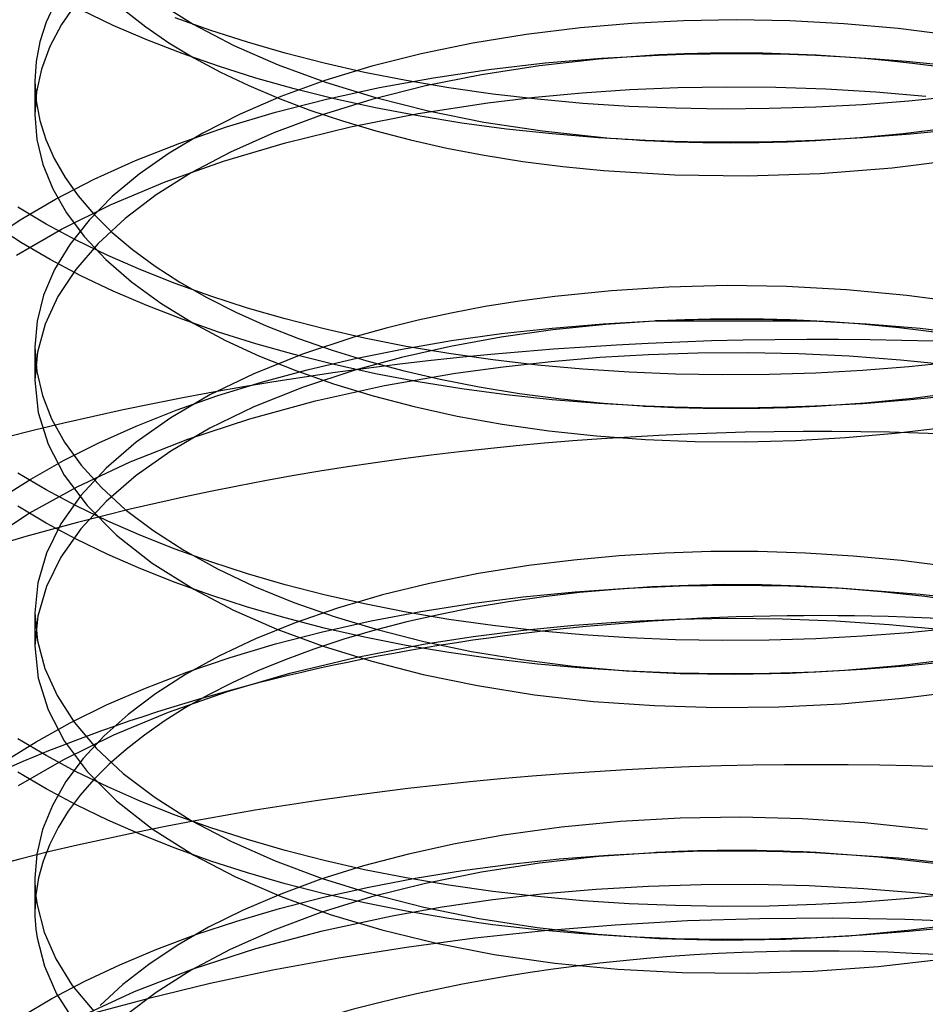
# Model space of a CAD drawing. Units: millimetres. Extents: x -31.8 to 31.8, y -37.5 to 42.2.
# Drawn here: x -3.2 to 0.4, y 26.9 to 30.9 of the extents above; entities that cross this region are included whole.
import ezdxf

# ---------------------------------------------------------------- set-up
doc = ezdxf.new("R2010")
doc.units = ezdxf.units.MM
doc.layers.add('MAIN-1', color=7, linetype='Continuous')
doc.layers.add('MAIN-2', color=7, linetype='Continuous')

msp = doc.modelspace()

# ---------------------------------------------------------------- linework, layer by layer
at = {"layer": 'MAIN-1'}
for p, q in [((-2.869, 30.885), (-3.0005, 30.9476)), ((-2.7314, 30.8259), (-2.869, 30.885)), ((-2.4715, 30.8643), (-2.6165, 30.9162)), ((-2.3221, 30.8162), (-2.4715, 30.8643)), ((-2.5882, 30.7703), (-2.7314, 30.8259)), ((-2.1688, 30.7718), (-2.3221, 30.8162)), ((-2.4402, 30.7185), (-2.5882, 30.7703)), ((-2.0099, 30.7308), (-2.1688, 30.7718)), ((-2.5409, 30.7532), (-2.4322, 30.695)), ((-1.8453, 30.6935), (-2.0099, 30.7308)), ((-2.2879, 30.6705), (-2.4402, 30.7185)), ((-2.4322, 30.695), (-2.3167, 30.64)), ((-1.6755, 30.6599), (-1.8453, 30.6935)), ((-2.3167, 30.64), (-2.1949, 30.5883)), ((-2.1312, 30.6263), (-2.2879, 30.6705)), ((-1.501, 30.6304), (-1.6755, 30.6599)), ((-1.9686, 30.5856), (-2.1312, 30.6263)), ((-1.3223, 30.605), (-1.501, 30.6304)), ((-1.1401, 30.5839), (-1.3223, 30.605)), ((-2.1949, 30.5883), (-2.0675, 30.5402)), ((-1.8002, 30.5488), (-1.9686, 30.5856)), ((-0.9548, 30.5673), (-1.1401, 30.5839)), ((-0.7671, 30.5551), (-0.9548, 30.5673)), ((0.1841, 30.5619), (-0.0056, 30.5516)), ((0.3724, 30.5765), (0.1841, 30.5619)), ((0.5585, 30.5953), (0.3724, 30.5765)), ((-2.0675, 30.5402), (-1.9352, 30.4958)), ((-1.6267, 30.5159), (-1.8002, 30.5488)), ((-0.5777, 30.5474), (-0.7671, 30.5551)), ((-0.3872, 30.5443), (-0.5777, 30.5474)), ((-0.1963, 30.5457), (-0.3872, 30.5443)), ((-0.0056, 30.5516), (-0.1963, 30.5457)), ((-1.9352, 30.4958), (-1.7986, 30.4552)), ((-1.4485, 30.4871), (-1.6267, 30.5159)), ((-1.2661, 30.4627), (-1.4485, 30.4871)), ((-1.7986, 30.4552), (-1.6572, 30.4183)), ((-1.0802, 30.4427), (-1.2661, 30.4627)), ((-0.8914, 30.4273), (-1.0802, 30.4427)), ((0.3796, 30.4418), (0.1854, 30.4266)), ((0.5716, 30.4614), (0.3796, 30.4418)), ((-1.6572, 30.4183), (-1.5099, 30.3851)), ((-0.7004, 30.4165), (-0.8914, 30.4273)), ((-0.7056, 30.4168), (-0.7066, 30.4168)), ((-0.7066, 30.4168), (-0.7064, 30.4168)), ((-0.7064, 30.4168), (-0.7051, 30.4168)), ((-0.7036, 30.4167), (-0.7056, 30.4168)), ((-0.7051, 30.4168), (-0.7027, 30.4166)), ((-0.7004, 30.4165), (-0.7036, 30.4167)), ((-0.7027, 30.4166), (-0.6993, 30.4165)), ((-0.5859, 30.4123), (-0.7004, 30.4165)), ((-0.6993, 30.4165), (-0.6947, 30.4162)), ((-0.6947, 30.4162), (-0.581, 30.411)), ((-0.4711, 30.4098), (-0.5859, 30.4123)), ((-0.581, 30.411), (-0.4666, 30.4079)), ((-0.3559, 30.4089), (-0.4711, 30.4098)), ((-0.4666, 30.4079), (-0.3517, 30.4069)), ((-0.2407, 30.4096), (-0.3559, 30.4089)), ((-0.3517, 30.4069), (-0.2365, 30.408)), ((-0.1255, 30.412), (-0.2407, 30.4096)), ((-0.2365, 30.408), (-0.1213, 30.411)), ((-0.0105, 30.4161), (-0.1255, 30.412)), ((-0.1213, 30.411), (-0.0063, 30.4162)), ((0.1854, 30.4266), (-0.0105, 30.4161)), ((-1.5099, 30.3851), (-1.3572, 30.3557)), ((-1.3572, 30.3557), (-1.1994, 30.3305)), ((-1.1994, 30.3305), (-1.0374, 30.3096)), ((0.305, 30.3049), (0.5922, 30.3405)), ((-1.0374, 30.3096), (-0.8717, 30.2932)), ((-0.8717, 30.2932), (-0.5809, 30.2757)), ((-0.2853, 30.2719), (0.0113, 30.2818)), ((0.0113, 30.2818), (0.305, 30.3049)), ((-0.5809, 30.2757), (-0.2853, 30.2719)), ((-3.1422, 30.0757), (-3.2574, 30.1441)), ((-3.2432, 29.9999), (-3.3534, 30.0717)), ((-3.0201, 30.0103), (-3.1422, 30.0757)), ((-3.1254, 29.931), (-3.2432, 29.9999)), ((-2.8914, 29.948), (-3.0201, 30.0103)), ((-3.0005, 29.8651), (-3.1254, 29.931)), ((-2.7567, 29.8891), (-2.8914, 29.948)), ((-2.6165, 29.8336), (-2.7567, 29.8891)), ((-2.869, 29.8025), (-3.0005, 29.8651)), ((-2.7314, 29.7434), (-2.869, 29.8025)), ((-2.4715, 29.7818), (-2.6165, 29.8336)), ((-2.3221, 29.7336), (-2.4715, 29.7818)), ((-2.5882, 29.6878), (-2.7314, 29.7434)), ((-2.1688, 29.6892), (-2.3221, 29.7336)), ((-2.4402, 29.636), (-2.5882, 29.6878)), ((-2.0099, 29.6483), (-2.1688, 29.6892)), ((-2.5409, 29.6706), (-2.4115, 29.6021)), ((-1.8453, 29.6109), (-2.0099, 29.6483)), ((-2.2879, 29.588), (-2.4402, 29.636)), ((-2.4115, 29.6021), (-2.2727, 29.5381)), ((-1.6755, 29.5774), (-1.8453, 29.6109)), ((-2.1312, 29.5438), (-2.2879, 29.588)), ((-1.501, 29.5479), (-1.6755, 29.5774)), ((-2.2727, 29.5381), (-2.1254, 29.4788)), ((-1.9686, 29.5031), (-2.1312, 29.5438)), ((-1.3223, 29.5225), (-1.501, 29.5479)), ((-1.1401, 29.5014), (-1.3223, 29.5225)), ((-2.1254, 29.4788), (-1.9708, 29.4247)), ((-1.8002, 29.4662), (-1.9686, 29.5031)), ((-0.9548, 29.4847), (-1.1401, 29.5014)), ((-0.7671, 29.4725), (-0.9548, 29.4847)), ((0.1841, 29.4794), (-0.0056, 29.469)), ((0.3724, 29.4939), (0.1841, 29.4794)), ((0.5585, 29.5127), (0.3724, 29.4939)), ((-1.6267, 29.4333), (-1.8002, 29.4662)), ((-0.5777, 29.4649), (-0.7671, 29.4725)), ((-0.3872, 29.4617), (-0.5777, 29.4649)), ((-0.1963, 29.4632), (-0.3872, 29.4617)), ((-0.0056, 29.469), (-0.1963, 29.4632)), ((-1.9708, 29.4247), (-1.8099, 29.3759)), ((-1.4485, 29.4046), (-1.6267, 29.4333)), ((-1.2661, 29.3802), (-1.4485, 29.4046)), ((-1.8099, 29.3759), (-1.6426, 29.3322)), ((-1.0802, 29.3602), (-1.2661, 29.3802)), ((-0.8914, 29.3448), (-1.0802, 29.3602)), ((0.3796, 29.3593), (0.1854, 29.3441)), ((0.5716, 29.3789), (0.3796, 29.3593)), ((-1.6426, 29.3322), (-1.467, 29.2938)), ((-0.7004, 29.334), (-0.8914, 29.3448)), ((-0.7056, 29.3342), (-0.7065, 29.3343)), ((-0.7065, 29.3343), (-0.7063, 29.3343)), ((-0.7063, 29.3343), (-0.705, 29.3342)), ((-0.7035, 29.3341), (-0.7056, 29.3342)), ((-0.705, 29.3342), (-0.7026, 29.3341)), ((-0.7004, 29.334), (-0.7035, 29.3341)), ((-0.7026, 29.3341), (-0.6991, 29.3339)), ((-0.5859, 29.3298), (-0.7004, 29.334)), ((-0.6991, 29.3339), (-0.6945, 29.3337)), ((-0.6945, 29.3337), (-0.5803, 29.3285)), ((-0.4711, 29.3272), (-0.5859, 29.3298)), ((-0.5803, 29.3285), (-0.4653, 29.3254)), ((-0.3559, 29.3264), (-0.4711, 29.3272)), ((-0.4653, 29.3254), (-0.3498, 29.3244)), ((-0.2407, 29.3271), (-0.3559, 29.3264)), ((-0.3498, 29.3244), (-0.2341, 29.3255)), ((-0.1255, 29.3295), (-0.2407, 29.3271)), ((-0.2341, 29.3255), (-0.1183, 29.3286)), ((-0.0105, 29.3335), (-0.1255, 29.3295)), ((-0.1183, 29.3286), (-0.0027, 29.3338)), ((0.1854, 29.3441), (-0.0105, 29.3335)), ((-1.467, 29.2938), (-1.2838, 29.2609)), ((-1.2838, 29.2609), (-1.0942, 29.2339)), ((0.3173, 29.2236), (0.516, 29.2473)), ((-1.0942, 29.2339), (-0.8992, 29.2131)), ((-0.8992, 29.2131), (-0.6998, 29.1986)), ((-0.6998, 29.1986), (-0.4974, 29.1907)), ((-0.0885, 29.1945), (0.1154, 29.206)), ((0.1154, 29.206), (0.3173, 29.2236)), ((-0.4974, 29.1907), (-0.2932, 29.1893)), ((-0.2932, 29.1893), (-0.0885, 29.1945)), ((-3.1422, 28.9932), (-3.2574, 29.0615)), ((-3.0201, 28.9278), (-3.1422, 28.9932)), ((-3.1422, 28.8579), (-3.2574, 28.9262)), ((-2.8914, 28.8655), (-3.0201, 28.9278)), ((-3.0201, 28.7925), (-3.1422, 28.8579)), ((-2.7567, 28.8066), (-2.8914, 28.8655)), ((-2.6165, 28.7511), (-2.7567, 28.8066)), ((-2.8914, 28.7302), (-3.0201, 28.7925)), ((-2.7567, 28.6713), (-2.8914, 28.7302)), ((-2.4715, 28.6993), (-2.6165, 28.7511)), ((-2.3221, 28.6511), (-2.4715, 28.6993)), ((-2.6165, 28.6158), (-2.7567, 28.6713)), ((-2.1688, 28.6067), (-2.3221, 28.6511)), ((-2.4715, 28.564), (-2.6165, 28.6158)), ((-2.0099, 28.5657), (-2.1688, 28.6067)), ((-2.5409, 28.5881), (-2.3787, 28.5036)), ((-2.3222, 28.5158), (-2.4715, 28.564)), ((-1.8453, 28.5284), (-2.0099, 28.5657)), ((-2.1688, 28.4714), (-2.3222, 28.5158)), ((-1.6755, 28.4949), (-1.8453, 28.5284)), ((-2.3787, 28.5036), (-2.2023, 28.4262)), ((-1.501, 28.4653), (-1.6755, 28.4949)), ((-2.0099, 28.4304), (-2.1688, 28.4714)), ((-1.3223, 28.44), (-1.501, 28.4653)), ((-1.1401, 28.4189), (-1.3223, 28.44)), ((-2.2023, 28.4262), (-2.0137, 28.3564)), ((-1.8453, 28.3931), (-2.0099, 28.4304)), ((-0.9548, 28.4022), (-1.1401, 28.4189)), ((-0.7671, 28.39), (-0.9548, 28.4022)), ((0.1841, 28.3968), (-0.0056, 28.3865)), ((0.3724, 28.4114), (0.1841, 28.3968)), ((0.5585, 28.4302), (0.3724, 28.4114)), ((-2.0137, 28.3564), (-1.815, 28.2947)), ((-1.6755, 28.3595), (-1.8453, 28.3931)), ((-1.501, 28.33), (-1.6755, 28.3595)), ((-0.5777, 28.3823), (-0.7671, 28.39)), ((-0.3872, 28.3792), (-0.5777, 28.3823)), ((-0.1963, 28.3806), (-0.3872, 28.3792)), ((-0.0056, 28.3865), (-0.1963, 28.3806)), ((-1.3224, 28.3046), (-1.501, 28.33)), ((-1.815, 28.2947), (-1.6061, 28.2411)), ((-1.1401, 28.2836), (-1.3224, 28.3046)), ((-0.9548, 28.2669), (-1.1401, 28.2836)), ((0.3723, 28.2761), (0.1841, 28.2615)), ((0.5584, 28.2949), (0.3723, 28.2761)), ((-1.6061, 28.2411), (-1.3847, 28.1956)), ((-0.7671, 28.2547), (-0.9548, 28.2669)), ((-0.5777, 28.247), (-0.7671, 28.2547)), ((-0.3872, 28.2439), (-0.5777, 28.247)), ((-0.1963, 28.2453), (-0.3872, 28.2439)), ((-0.0057, 28.2512), (-0.1963, 28.2453)), ((0.1841, 28.2615), (-0.0057, 28.2512)), ((-1.3847, 28.1956), (-1.1525, 28.1589)), ((-1.1525, 28.1589), (-0.9113, 28.1316)), ((0.3474, 28.1443), (0.5929, 28.1755)), ((-0.9113, 28.1316), (-0.6634, 28.1142)), ((-0.6634, 28.1142), (-0.4111, 28.1068)), ((-0.157, 28.1095), (0.0967, 28.1221)), ((0.0967, 28.1221), (0.3474, 28.1443)), ((-0.4111, 28.1068), (-0.157, 28.1095)), ((-3.1422, 27.9107), (-3.2574, 27.979)), ((-3.0201, 27.8452), (-3.1422, 27.9107)), ((-3.1422, 27.7753), (-3.2574, 27.8437)), ((-2.8914, 27.783), (-3.0201, 27.8452)), ((-3.0201, 27.7099), (-3.1422, 27.7753)), ((-2.7567, 27.724), (-2.8914, 27.783)), ((-2.6165, 27.6686), (-2.7567, 27.724)), ((-2.8914, 27.6477), (-3.0201, 27.7099)), ((-2.7567, 27.5887), (-2.8914, 27.6477)), ((-2.4715, 27.6167), (-2.6165, 27.6686)), ((-2.3221, 27.5686), (-2.4715, 27.6167)), ((-2.6165, 27.5333), (-2.7567, 27.5887)), ((-2.1688, 27.5242), (-2.3221, 27.5686)), ((-2.4715, 27.4814), (-2.6165, 27.5333)), ((-2.0099, 27.4832), (-2.1688, 27.5242)), ((-2.5409, 27.5056), (-2.3702, 27.417)), ((-2.3222, 27.4333), (-2.4715, 27.4814)), ((-1.8453, 27.4459), (-2.0099, 27.4832)), ((-2.1688, 27.3889), (-2.3222, 27.4333)), ((-1.6755, 27.4123), (-1.8453, 27.4459)), ((-2.3702, 27.417), (-2.1839, 27.3363)), ((-1.501, 27.3828), (-1.6755, 27.4123)), ((-2.0099, 27.3479), (-2.1688, 27.3889)), ((-1.3223, 27.3574), (-1.501, 27.3828)), ((-1.1401, 27.3363), (-1.3223, 27.3574)), ((-2.1839, 27.3363), (-1.9844, 27.2641)), ((-1.8453, 27.3106), (-2.0099, 27.3479)), ((-1.6755, 27.277), (-1.8453, 27.3106)), ((-0.9548, 27.3197), (-1.1401, 27.3363)), ((-0.7671, 27.3075), (-0.9548, 27.3197)), ((0.1841, 27.3143), (-0.0056, 27.304)), ((0.3724, 27.3289), (0.1841, 27.3143)), ((0.5585, 27.3477), (0.3724, 27.3289)), ((-1.501, 27.2475), (-1.6755, 27.277)), ((-0.5777, 27.2998), (-0.7671, 27.3075)), ((-0.3872, 27.2967), (-0.5777, 27.2998)), ((-0.1963, 27.2981), (-0.3872, 27.2967)), ((-0.0056, 27.304), (-0.1963, 27.2981)), ((-1.9844, 27.2641), (-1.7742, 27.2009)), ((-1.3224, 27.2221), (-1.501, 27.2475)), ((-1.7742, 27.2009), (-1.5519, 27.1464)), ((-1.1401, 27.201), (-1.3224, 27.2221)), ((-0.9548, 27.1844), (-1.1401, 27.201)), ((0.3723, 27.1936), (0.1841, 27.179)), ((0.5584, 27.2123), (0.3723, 27.1936)), ((-0.7671, 27.1722), (-0.9548, 27.1844)), ((-0.5777, 27.1645), (-0.7671, 27.1722)), ((-0.3872, 27.1614), (-0.5777, 27.1645)), ((-0.1963, 27.1628), (-0.3872, 27.1614)), ((-0.0057, 27.1687), (-0.1963, 27.1628)), ((0.1841, 27.179), (-0.0057, 27.1687)), ((-1.5519, 27.1464), (-1.3161, 27.1011)), ((-1.3161, 27.1011), (-1.0689, 27.0657)), ((0.2476, 27.0518), (0.5077, 27.0811)), ((-1.0689, 27.0657), (-0.8128, 27.0409)), ((-0.8128, 27.0409), (-0.5503, 27.0271)), ((-0.2841, 27.0244), (-0.0173, 27.0327)), ((-0.0173, 27.0327), (0.2476, 27.0518)), ((-0.5503, 27.0271), (-0.2841, 27.0244))]:
    msp.add_line(p, q, dxfattribs=at)
at = {"layer": 'MAIN-2'}
for p, q in [((-3.106, 30.9769), (-3.1419, 30.8978)), ((-3.0185, 30.9774), (-3.0792, 30.889)), ((-2.6924, 30.9829), (-2.5433, 30.8899)), ((-2.8218, 30.9451), (-2.7364, 30.8786)), ((-3.1419, 30.8978), (-3.1676, 30.818)), ((-3.0792, 30.889), (-3.1268, 30.7987)), ((-2.5433, 30.8899), (-2.3776, 30.8035)), ((-0.7553, 30.8931), (-0.9646, 30.8752)), ((-0.5447, 30.9039), (-0.7553, 30.8931)), ((-0.3303, 30.9075), (-0.5447, 30.9039)), ((-0.1122, 30.9034), (-0.3303, 30.9075)), ((0.1083, 30.8915), (-0.1122, 30.9034)), ((0.3295, 30.8716), (0.1083, 30.8915)), ((-2.7364, 30.8786), (-2.6426, 30.8145)), ((-1.1865, 30.8481), (-1.4036, 30.8128)), ((-0.9646, 30.8752), (-1.1865, 30.8481)), ((0.5499, 30.844), (0.3295, 30.8716)), ((-3.1676, 30.818), (-3.183, 30.7377)), ((-2.6426, 30.8145), (-2.5409, 30.7532)), ((-2.3776, 30.8035), (-2.1971, 30.7245)), ((-1.4036, 30.8128), (-1.6139, 30.7695)), ((-3.1268, 30.7987), (-3.1609, 30.707)), ((-1.6139, 30.7695), (-1.8155, 30.7184)), ((-0.6456, 30.7643), (-0.8899, 30.7471)), ((-0.879, 30.7513), (-0.6473, 30.7642)), ((-0.6542, 30.7639), (-0.6549, 30.7639)), ((-0.6549, 30.7639), (-0.6546, 30.7639)), ((-0.6546, 30.7639), (-0.6532, 30.7639)), ((-0.6524, 30.764), (-0.6542, 30.7639)), ((-0.6532, 30.7639), (-0.6508, 30.764)), ((-0.6495, 30.7641), (-0.6524, 30.764)), ((-0.6508, 30.764), (-0.6473, 30.7642)), ((-0.6456, 30.7643), (-0.6495, 30.7641)), ((-0.6473, 30.7642), (-0.5425, 30.7677)), ((-0.5412, 30.7687), (-0.6456, 30.7643)), ((-0.5425, 30.7677), (-0.4368, 30.7697)), ((-0.4356, 30.7714), (-0.5412, 30.7687)), ((-0.4368, 30.7697), (-0.3304, 30.7703)), ((-0.3289, 30.7721), (-0.4356, 30.7714)), ((-0.3304, 30.7703), (-0.2233, 30.7695)), ((-0.2213, 30.7711), (-0.3289, 30.7721)), ((-0.2233, 30.7695), (-0.1157, 30.7671)), ((-0.1129, 30.7681), (-0.2213, 30.7711)), ((-0.1157, 30.7671), (-0.0077, 30.7633)), ((-0.004, 30.7632), (-0.1129, 30.7681)), ((-0.0077, 30.7633), (0.1155, 30.7571)), ((-0.0072, 30.7633), (-0.0077, 30.7633)), ((-0.0067, 30.7633), (-0.0072, 30.7633)), ((-0.0062, 30.7633), (-0.0067, 30.7633)), ((-0.0057, 30.7632), (-0.0062, 30.7633)), ((-0.0052, 30.7632), (-0.0057, 30.7632)), ((-0.0048, 30.7632), (-0.0052, 30.7632)), ((-0.0044, 30.7632), (-0.0048, 30.7632)), ((-0.004, 30.7632), (-0.0044, 30.7632)), ((0.0938, 30.7572), (-0.004, 30.7632)), ((-3.183, 30.7377), (-3.1881, 30.6574)), ((-2.1971, 30.7245), (-2.0038, 30.6535)), ((-1.1315, 30.7204), (-1.3679, 30.684)), ((-1.338, 30.7052), (-1.1094, 30.7317)), ((-0.8899, 30.7471), (-1.1315, 30.7204)), ((-1.1094, 30.7317), (-0.879, 30.7513)), ((0.1918, 30.7496), (0.0938, 30.7572)), ((0.1155, 30.7571), (0.2389, 30.749)), ((0.2899, 30.7405), (0.1918, 30.7496)), ((0.2389, 30.749), (0.3623, 30.7389)), ((0.3878, 30.7298), (0.2899, 30.7405)), ((0.3623, 30.7389), (0.4856, 30.7269)), ((0.4854, 30.7176), (0.3878, 30.7298)), ((-3.1609, 30.707), (-3.1813, 30.6146)), ((-1.8155, 30.7184), (-2.0068, 30.6599)), ((-1.3679, 30.684), (-1.5967, 30.6381)), ((-1.5634, 30.6717), (-1.338, 30.7052)), ((-3.1881, 30.6574), (-3.183, 30.5773)), ((-3.1881, 30.6574), (-3.1881, 30.5221)), ((-2.0068, 30.6599), (-2.1861, 30.5946)), ((-2.0038, 30.6535), (-1.8002, 30.591)), ((-1.7843, 30.6315), (-1.5634, 30.6717)), ((-3.1813, 30.6146), (-3.1881, 30.5221)), ((-1.9993, 30.5844), (-1.7843, 30.6315)), ((-1.5967, 30.6381), (-1.8155, 30.5831)), ((-1.151, 30.5921), (-0.9579, 30.6101)), ((-0.9579, 30.6101), (-0.7641, 30.6233)), ((-0.7641, 30.6233), (-0.5684, 30.6316)), ((-0.5684, 30.6316), (-0.3696, 30.6349)), ((-0.3696, 30.6349), (-0.1684, 30.6331)), ((-0.1684, 30.6331), (0.0345, 30.6261)), ((0.0345, 30.6261), (0.2383, 30.6137)), ((0.2383, 30.6137), (0.4422, 30.596)), ((-3.183, 30.5773), (-3.168, 30.4979)), ((-2.1861, 30.5946), (-2.3522, 30.5232)), ((-2.2074, 30.5309), (-1.9993, 30.5844)), ((-1.8155, 30.5831), (-2.0222, 30.5194)), ((-1.8002, 30.591), (-1.5856, 30.5368)), ((-1.626, 30.5258), (-1.3427, 30.5692)), ((-1.3427, 30.5692), (-1.151, 30.5921)), ((-3.1881, 30.5221), (-3.1798, 30.4196)), ((-2.3522, 30.5232), (-2.504, 30.4463)), ((-2.4071, 30.4711), (-2.2074, 30.5309)), ((-2.0222, 30.5194), (-2.2147, 30.4478)), ((-1.9015, 30.4715), (-1.626, 30.5258)), ((-1.5856, 30.5368), (-1.3581, 30.4912)), ((-3.168, 30.4979), (-3.1433, 30.4196)), ((-1.3581, 30.4912), (-1.1194, 30.4549)), ((-2.504, 30.4463), (-2.6408, 30.3648)), ((-2.5975, 30.4055), (-2.4071, 30.4711)), ((-2.2147, 30.4478), (-2.3916, 30.3691)), ((-2.1667, 30.4067), (-1.9015, 30.4715)), ((-1.1194, 30.4549), (-0.8717, 30.4285)), ((0.1727, 30.4282), (0.3499, 30.4449)), ((0.3499, 30.4449), (0.5244, 30.4662)), ((-3.1798, 30.4196), (-3.1553, 30.3186)), ((-3.1433, 30.4196), (-3.1092, 30.3425)), ((-2.7776, 30.3344), (-2.5975, 30.4055)), ((-2.4192, 30.3319), (-2.1667, 30.4067)), ((-0.8717, 30.4285), (-0.8424, 30.4261)), ((-0.8424, 30.4261), (-0.813, 30.4239)), ((-0.813, 30.4239), (-0.7835, 30.4217)), ((-0.7835, 30.4217), (-0.754, 30.4198)), ((-0.754, 30.4198), (-0.7244, 30.4179)), ((-0.7244, 30.4179), (-0.6947, 30.4162)), ((-0.0105, 30.4161), (-0.0099, 30.4161)), ((-0.0099, 30.4161), (-0.0093, 30.4161)), ((-0.0093, 30.4161), (-0.0088, 30.4161)), ((-0.0088, 30.4161), (-0.0082, 30.4161)), ((-0.0082, 30.4161), (-0.0077, 30.4161)), ((-0.0077, 30.4161), (-0.0072, 30.4161)), ((-0.0072, 30.4161), (-0.0068, 30.4162)), ((-0.0068, 30.4162), (-0.0063, 30.4162)), ((-0.0063, 30.4162), (0.1727, 30.4282)), ((-2.6408, 30.3648), (-2.7635, 30.2786)), ((-2.3916, 30.3691), (-2.5513, 30.2843)), ((-3.1553, 30.3186), (-3.1153, 30.2195)), ((-3.1092, 30.3425), (-3.0653, 30.266)), ((-2.9465, 30.2582), (-2.7776, 30.3344)), ((-2.6567, 30.2478), (-2.4192, 30.3319)), ((-2.7635, 30.2786), (-2.8729, 30.1874)), ((-2.5513, 30.2843), (-2.6935, 30.1942)), ((-3.1035, 30.1776), (-2.9465, 30.2582)), ((-3.0653, 30.266), (-3.0114, 30.1904)), ((-2.8774, 30.1553), (-2.6567, 30.2478)), ((-3.1153, 30.2195), (-3.0593, 30.1215)), ((-3.248, 30.0931), (-3.1035, 30.1776)), ((-3.0114, 30.1904), (-2.9476, 30.116)), ((-2.8729, 30.1874), (-2.9675, 30.0918)), ((-2.6935, 30.1942), (-2.82, 30.0983)), ((-3.0797, 30.0552), (-2.8774, 30.1553)), ((-3.0593, 30.1215), (-2.9871, 30.0251)), ((-3.3801, 30.005), (-3.248, 30.0931)), ((-2.9675, 30.0918), (-3.0462, 29.9925)), ((-2.9476, 30.116), (-2.874, 30.0433)), ((-2.82, 30.0983), (-2.9299, 29.9968)), ((-3.2623, 29.9488), (-3.0797, 30.0552)), ((-2.874, 30.0433), (-2.7908, 29.9727)), ((-2.9871, 30.0251), (-2.8986, 29.9311)), ((-3.0462, 29.9925), (-3.1081, 29.8903)), ((-2.9299, 29.9968), (-3.0218, 29.8906)), ((-2.7908, 29.9727), (-2.6983, 29.9044)), ((-2.8986, 29.9311), (-2.7943, 29.8401)), ((-3.1081, 29.8903), (-3.1526, 29.786)), ((-3.0218, 29.8906), (-3.0942, 29.7808)), ((-2.6983, 29.9044), (-2.5969, 29.8388)), ((-2.7943, 29.8401), (-2.6747, 29.7531)), ((-2.5969, 29.8388), (-2.4872, 29.7764)), ((-0.8386, 29.8043), (-1.0701, 29.7809)), ((-0.605, 29.819), (-0.8386, 29.8043)), ((-0.3679, 29.8249), (-0.605, 29.819)), ((-0.1258, 29.8213), (-0.3679, 29.8249)), ((0.1192, 29.8081), (-0.1258, 29.8213)), ((0.3651, 29.7852), (0.1192, 29.8081)), ((-3.1526, 29.786), (-3.1792, 29.6806)), ((-3.0942, 29.7808), (-3.1464, 29.6682)), ((-2.4872, 29.7764), (-2.3697, 29.7172)), ((-1.2128, 29.7618), (-1.3534, 29.7393)), ((-1.0701, 29.7809), (-1.2128, 29.7618)), ((0.6096, 29.7526), (0.3651, 29.7852)), ((-2.6747, 29.7531), (-2.5409, 29.6706)), ((-2.3697, 29.7172), (-2.2451, 29.6617)), ((-1.3534, 29.7393), (-1.4913, 29.7134)), ((-3.1792, 29.6806), (-3.1881, 29.5749)), ((-1.626, 29.6842), (-1.7571, 29.6517)), ((-1.4913, 29.7134), (-1.626, 29.6842)), ((-0.8722, 29.6693), (-0.6634, 29.681)), ((-0.6451, 29.6818), (-0.8621, 29.667)), ((-0.6634, 29.681), (-0.4513, 29.687)), ((-0.6594, 29.6811), (-0.6554, 29.6813)), ((-0.6588, 29.6811), (-0.6594, 29.6811)), ((-0.6594, 29.6811), (-0.6594, 29.6811)), ((-0.6577, 29.6812), (-0.6588, 29.6811)), ((-0.6562, 29.6813), (-0.6577, 29.6812)), ((-0.6542, 29.6813), (-0.6562, 29.6813)), ((-0.6554, 29.6813), (-0.651, 29.6815)), ((-0.6516, 29.6815), (-0.6542, 29.6813)), ((-0.6486, 29.6816), (-0.6516, 29.6815)), ((-0.651, 29.6815), (-0.6463, 29.6817)), ((-0.6451, 29.6818), (-0.6486, 29.6816)), ((-0.6463, 29.6817), (-0.6413, 29.682)), ((-0.5404, 29.6862), (-0.6451, 29.6818)), ((-0.6413, 29.682), (-0.6439, 29.6818)), ((-0.6439, 29.6818), (-0.0018, 29.6805)), ((-0.6413, 29.682), (-0.6415, 29.682)), ((-0.6415, 29.682), (-0.6413, 29.682)), ((-0.4346, 29.6888), (-0.5404, 29.6862)), ((-0.4513, 29.687), (-0.2361, 29.6871)), ((-0.3276, 29.6896), (-0.4346, 29.6888)), ((-0.2197, 29.6885), (-0.3276, 29.6896)), ((-0.2361, 29.6871), (-0.0186, 29.6812)), ((-0.111, 29.6855), (-0.2197, 29.6885)), ((-0.0018, 29.6805), (-0.111, 29.6855)), ((-0.0186, 29.6812), (0.2001, 29.6692)), ((0.0541, 29.6773), (-0.0018, 29.6805)), ((0.11, 29.6735), (0.0541, 29.6773)), ((-3.1464, 29.6682), (-3.1777, 29.5541)), ((-2.2451, 29.6617), (-2.1141, 29.6099)), ((-1.7571, 29.6517), (-1.8841, 29.6161)), ((-1.0771, 29.6447), (-1.2885, 29.6148)), ((-1.2865, 29.6293), (-1.08, 29.6521)), ((-1.08, 29.6521), (-0.8722, 29.6693)), ((-0.8621, 29.667), (-1.0771, 29.6447)), ((0.1661, 29.6692), (0.11, 29.6735)), ((0.2221, 29.6644), (0.1661, 29.6692)), ((0.2001, 29.6692), (0.4192, 29.6511)), ((0.2781, 29.6591), (0.2221, 29.6644)), ((0.3341, 29.6533), (0.2781, 29.6591)), ((0.5683, 29.6235), (0.3341, 29.6533)), ((0.4192, 29.6511), (0.6962, 29.6192)), ((-2.1141, 29.6099), (-1.9774, 29.5622)), ((-1.8841, 29.6161), (-2.0983, 29.5455)), ((-1.6914, 29.5668), (-1.4906, 29.6008)), ((-1.2885, 29.6148), (-1.4946, 29.5774)), ((-1.4906, 29.6008), (-1.2865, 29.6293)), ((-3.1881, 29.5749), (-3.1804, 29.4758)), ((-3.1881, 29.5749), (-3.1881, 29.4395)), ((-1.9774, 29.5622), (-1.8358, 29.5185)), ((-1.8879, 29.5273), (-1.6914, 29.5668)), ((-1.4946, 29.5774), (-1.6937, 29.5326)), ((-3.1777, 29.5541), (-3.1881, 29.4395)), ((-2.0983, 29.5455), (-2.2958, 29.4662)), ((-2.0792, 29.4824), (-1.8879, 29.5273)), ((-1.6937, 29.5326), (-1.8841, 29.4808)), ((-1.8358, 29.5185), (-1.6894, 29.479)), ((-1.28, 29.4947), (-1.0839, 29.5164)), ((-1.0839, 29.5164), (-0.8865, 29.533)), ((-0.8865, 29.533), (-0.6883, 29.5446)), ((-0.6883, 29.5446), (-0.4873, 29.5511)), ((-0.4873, 29.5511), (-0.2833, 29.5523)), ((-0.2833, 29.5523), (-0.0772, 29.5481)), ((-0.0772, 29.5481), (0.1304, 29.5384)), ((0.1304, 29.5384), (0.3385, 29.5232)), ((0.3385, 29.5232), (0.5463, 29.5024)), ((-2.2644, 29.4322), (-2.0792, 29.4824)), ((-1.8841, 29.4808), (-2.0983, 29.4101)), ((-1.6894, 29.479), (-1.5366, 29.4435)), ((-1.4741, 29.468), (-1.28, 29.4947)), ((-3.1881, 29.4395), (-3.1745, 29.3081)), ((-3.1804, 29.4758), (-3.1574, 29.3779)), ((-2.2958, 29.4662), (-2.475, 29.3795)), ((-1.764, 29.4176), (-1.4741, 29.468)), ((-1.5366, 29.4435), (-1.3777, 29.4122)), ((-2.4426, 29.3771), (-2.2644, 29.4322)), ((-2.0983, 29.4101), (-2.2958, 29.3309)), ((-2.0443, 29.3557), (-1.764, 29.4176)), ((-1.3777, 29.4122), (-1.2133, 29.3853)), ((-3.1574, 29.3779), (-3.1199, 29.2819)), ((-2.475, 29.3795), (-2.6344, 29.2864)), ((-2.613, 29.3172), (-2.4426, 29.3771)), ((-1.2133, 29.3853), (-1.0441, 29.3632)), ((-1.0441, 29.3632), (-0.8709, 29.3459)), ((0.1935, 29.3474), (0.3873, 29.3666)), ((0.3873, 29.3666), (0.5778, 29.3912)), ((-2.775, 29.2529), (-2.613, 29.3172)), ((-2.2958, 29.3309), (-2.475, 29.2442)), ((-2.312, 29.2828), (-2.0443, 29.3557)), ((-0.8709, 29.3459), (-0.6945, 29.3337)), ((-0.0105, 29.3335), (-0.0093, 29.3336)), ((-0.0093, 29.3336), (-0.0082, 29.3336)), ((-0.0082, 29.3336), (-0.0072, 29.3336)), ((-0.0072, 29.3336), (-0.0062, 29.3337)), ((-0.0062, 29.3337), (-0.0053, 29.3337)), ((-0.0053, 29.3337), (-0.0043, 29.3338)), ((-0.0043, 29.3338), (-0.0035, 29.3338)), ((-0.0035, 29.3338), (-0.0027, 29.3338)), ((-0.0027, 29.3338), (0.1935, 29.3474)), ((-3.1745, 29.3081), (-3.1344, 29.1792)), ((-3.1199, 29.2819), (-3.0676, 29.1871)), ((-2.6344, 29.2864), (-2.7751, 29.1871)), ((-2.5648, 29.1996), (-2.312, 29.2828)), ((-2.928, 29.1846), (-2.775, 29.2529)), ((-2.475, 29.2442), (-2.6344, 29.1511)), ((-2.8002, 29.1069), (-2.5648, 29.1996)), ((-3.1344, 29.1792), (-3.0683, 29.0529)), ((-3.0713, 29.1125), (-2.928, 29.1846)), ((-3.0676, 29.1871), (-3, 29.0936)), ((-2.7751, 29.1871), (-2.8979, 29.0813)), ((-2.6344, 29.1511), (-2.7751, 29.0518)), ((-3.2045, 29.0372), (-3.0713, 29.1125)), ((-3.0164, 29.0058), (-2.8002, 29.1069)), ((-2.8979, 29.0813), (-3.0009, 28.97)), ((-3, 29.0936), (-2.9172, 29.0021)), ((-3.3275, 28.9589), (-3.2045, 29.0372)), ((-3.0683, 29.0529), (-2.9754, 28.929)), ((-2.7751, 29.0518), (-2.8979, 28.946)), ((-3.2118, 28.8975), (-3.0164, 29.0058)), ((-2.9172, 29.0021), (-2.8196, 28.9135)), ((-3.0009, 28.97), (-3.0823, 28.8541)), ((-2.8979, 28.946), (-3.0009, 28.8347)), ((-2.9754, 28.929), (-2.8558, 28.8091)), ((-3.386, 28.7829), (-3.2118, 28.8975)), ((-2.8196, 28.9135), (-2.7075, 28.8283)), ((-3.0823, 28.8541), (-3.141, 28.735)), ((-3.0009, 28.8347), (-3.0823, 28.7188)), ((-2.8558, 28.8091), (-2.7104, 28.695)), ((-2.7075, 28.8283), (-2.5818, 28.7472)), ((-3.141, 28.735), (-3.1764, 28.614)), ((-3.0823, 28.7188), (-3.141, 28.5997)), ((-2.5818, 28.7472), (-2.4434, 28.6709)), ((-0.8074, 28.7243), (-0.9922, 28.7073)), ((-0.6216, 28.7357), (-0.8074, 28.7243)), ((-0.4338, 28.7416), (-0.6216, 28.7357)), ((-0.2425, 28.7417), (-0.4338, 28.7416)), ((-0.0487, 28.7357), (-0.2425, 28.7417)), ((0.1465, 28.7235), (-0.0487, 28.7357)), ((0.3422, 28.7052), (0.1465, 28.7235)), ((-2.7104, 28.695), (-2.5409, 28.5881)), ((-1.1749, 28.6847), (-1.3803, 28.652)), ((-0.9922, 28.7073), (-1.1749, 28.6847)), ((0.5371, 28.6807), (0.3422, 28.7052)), ((-2.4434, 28.6709), (-2.2935, 28.5999)), ((-1.3803, 28.652), (-1.5798, 28.6121)), ((-3.1764, 28.614), (-3.1881, 28.4925)), ((-3.141, 28.5997), (-3.1764, 28.4787)), ((-2.2935, 28.5999), (-2.1332, 28.5346)), ((-1.5798, 28.6121), (-1.7719, 28.5652)), ((-0.6746, 28.5977), (-0.8219, 28.5878)), ((-0.7733, 28.593), (-0.5582, 28.6022)), ((-0.5266, 28.6041), (-0.6746, 28.5977)), ((-0.5582, 28.6022), (-0.3393, 28.6053)), ((-0.3763, 28.607), (-0.5266, 28.6041)), ((-0.2241, 28.606), (-0.3763, 28.607)), ((-0.3393, 28.6053), (-0.1176, 28.6021)), ((-0.0704, 28.6013), (-0.2241, 28.606)), ((-0.1176, 28.6021), (0.1059, 28.5926)), ((0.0844, 28.5927), (-0.0704, 28.6013)), ((-1.7719, 28.5652), (-1.9551, 28.5117)), ((-1.4086, 28.5304), (-1.1985, 28.5572)), ((-1.114, 28.5576), (-1.2576, 28.5372)), ((-1.1985, 28.5572), (-0.9864, 28.578)), ((-0.9686, 28.5744), (-1.114, 28.5576)), ((-0.9864, 28.578), (-0.7733, 28.593)), ((-0.8219, 28.5878), (-0.9686, 28.5744)), ((0.2613, 28.5782), (0.0844, 28.5927)), ((0.1059, 28.5926), (0.4188, 28.5686)), ((0.438, 28.5587), (0.2613, 28.5782)), ((0.4188, 28.5686), (0.7303, 28.5321)), ((0.6136, 28.5341), (0.438, 28.5587)), ((-2.1332, 28.5346), (-1.9642, 28.4753)), ((-1.6156, 28.4979), (-1.4086, 28.5304)), ((-1.2576, 28.5372), (-1.3988, 28.5133)), ((-3.1881, 28.4925), (-3.1778, 28.3782)), ((-3.1881, 28.4925), (-3.1881, 28.3572)), ((-3.1764, 28.4787), (-3.1881, 28.3572)), ((-1.9551, 28.5117), (-2.128, 28.4519)), ((-1.9642, 28.4753), (-1.7877, 28.4224)), ((-1.8185, 28.4594), (-1.6156, 28.4979)), ((-1.5371, 28.486), (-1.672, 28.4554)), ((-1.3988, 28.5133), (-1.5371, 28.486)), ((-2.128, 28.4519), (-2.2895, 28.3865)), ((-2.0163, 28.4153), (-1.8185, 28.4594)), ((-1.672, 28.4554), (-1.8031, 28.4214)), ((-1.1972, 28.422), (-0.9904, 28.4423)), ((-0.9904, 28.4423), (-0.7826, 28.4571)), ((-0.7826, 28.4571), (-0.573, 28.4664)), ((-0.573, 28.4664), (-0.3598, 28.4699)), ((-0.3598, 28.4699), (-0.1438, 28.4675)), ((-0.1438, 28.4675), (0.0739, 28.459)), ((0.0739, 28.459), (0.2926, 28.4445)), ((0.2926, 28.4445), (0.5111, 28.4238)), ((-2.2079, 28.3657), (-2.0163, 28.4153)), ((-1.8031, 28.4214), (-1.9297, 28.3844)), ((-1.7877, 28.4224), (-1.603, 28.3757)), ((-1.6041, 28.3645), (-1.4021, 28.396)), ((-1.4021, 28.396), (-1.1972, 28.422)), ((-3.1881, 28.3572), (-3.1745, 28.2257)), ((-3.1778, 28.3782), (-3.1475, 28.2658)), ((-2.2895, 28.3865), (-2.4386, 28.3159)), ((-2.3926, 28.3107), (-2.2079, 28.3657)), ((-1.9297, 28.3844), (-2.0515, 28.3443)), ((-1.8817, 28.3108), (-1.6041, 28.3645)), ((-1.603, 28.3757), (-1.4085, 28.3353)), ((-2.4386, 28.3159), (-2.5745, 28.2409)), ((-2.0515, 28.3443), (-2.1681, 28.3013)), ((-1.4085, 28.3353), (-1.2055, 28.3017)), ((-2.5693, 28.2507), (-2.3926, 28.3107)), ((-2.1681, 28.3013), (-2.2791, 28.2557)), ((-2.1492, 28.2464), (-1.8817, 28.3108)), ((-1.2055, 28.3017), (-0.9951, 28.2753)), ((-0.9951, 28.2753), (-0.779, 28.2564)), ((0.1114, 28.2584), (0.3322, 28.278)), ((0.3322, 28.278), (0.549, 28.3046)), ((-3.1475, 28.2658), (-3.0978, 28.1556)), ((-2.7374, 28.186), (-2.5693, 28.2507)), ((-2.5745, 28.2409), (-2.697, 28.162)), ((-2.4039, 28.1718), (-2.1492, 28.2464)), ((-2.2791, 28.2557), (-2.3842, 28.2077)), ((-0.779, 28.2564), (-0.5586, 28.2452)), ((-0.5586, 28.2452), (-0.3356, 28.2419)), ((-0.3356, 28.2419), (-0.1118, 28.2463)), ((-0.1118, 28.2463), (0.1114, 28.2584)), ((-3.1745, 28.2257), (-3.1344, 28.0967)), ((-2.3842, 28.2077), (-2.4831, 28.1573)), ((-3.0978, 28.1556), (-3.0279, 28.0469)), ((-2.8961, 28.117), (-2.7374, 28.186)), ((-2.697, 28.162), (-2.8078, 28.0785)), ((-2.6436, 28.0878), (-2.4039, 28.1718)), ((-2.4831, 28.1573), (-2.5756, 28.105)), ((-3.0448, 28.0439), (-2.8961, 28.117)), ((-3.1344, 28.0967), (-3.0684, 27.9705)), ((-2.8078, 28.0785), (-2.9062, 27.9908)), ((-2.8664, 27.9952), (-2.6436, 28.0878)), ((-2.5756, 28.105), (-2.6615, 28.0508)), ((-3.1831, 27.9674), (-3.0448, 28.0439)), ((-3.0279, 28.0469), (-2.9378, 27.9406)), ((-2.6615, 28.0508), (-2.7418, 27.9945)), ((-3.0706, 27.895), (-2.8664, 27.9952)), ((-2.7418, 27.9945), (-2.8165, 27.9361)), ((-3.3106, 27.8877), (-3.1831, 27.9674)), ((-3.0684, 27.9705), (-2.9755, 27.8465)), ((-2.9062, 27.9908), (-2.991, 27.8994)), ((-2.9378, 27.9406), (-2.8277, 27.8377)), ((-2.8165, 27.9361), (-2.8852, 27.8756)), ((-3.2551, 27.7883), (-3.0706, 27.895)), ((-2.991, 27.8994), (-3.0614, 27.8049)), ((-2.8852, 27.8756), (-2.9475, 27.8133)), ((-2.9755, 27.8465), (-2.8558, 27.7266)), ((-2.8277, 27.8377), (-2.6985, 27.7394)), ((-3.0614, 27.8049), (-3.1167, 27.7079)), ((-2.9475, 27.8133), (-3.0031, 27.7493)), ((-3.0031, 27.7493), (-3.0518, 27.6839)), ((-2.8558, 27.7266), (-2.7104, 27.6125)), ((-2.6985, 27.7394), (-2.5511, 27.6467)), ((-3.1167, 27.7079), (-3.1564, 27.6093)), ((-3.0518, 27.6839), (-3.0933, 27.6173)), ((-2.5511, 27.6467), (-2.3872, 27.5605)), ((-0.8017, 27.6422), (-1.0422, 27.6191)), ((-0.5593, 27.6558), (-0.8017, 27.6422)), ((-0.3123, 27.6598), (-0.5593, 27.6558)), ((-0.0605, 27.6537), (-0.3123, 27.6598)), ((0.194, 27.6371), (-0.0605, 27.6537)), ((0.4487, 27.6101), (0.194, 27.6371)), ((-3.1564, 27.6093), (-3.1802, 27.5096)), ((-3.0933, 27.6173), (-3.1274, 27.5497)), ((-2.7104, 27.6125), (-2.5409, 27.5056)), ((-1.0422, 27.6191), (-1.2785, 27.5867)), ((-2.3872, 27.5605), (-2.2086, 27.4815)), ((-1.4753, 27.5515), (-1.6658, 27.5097)), ((-1.2785, 27.5867), (-1.4753, 27.5515)), ((-3.1274, 27.5497), (-3.154, 27.4814)), ((-0.6462, 27.5167), (-0.8904, 27.4995)), ((-0.8529, 27.5055), (-0.653, 27.5163)), ((-0.6582, 27.5161), (-0.6575, 27.5162)), ((-0.6578, 27.5161), (-0.6582, 27.5161)), ((-0.6564, 27.5162), (-0.6578, 27.5161)), ((-0.6575, 27.5162), (-0.6558, 27.5162)), ((-0.654, 27.5163), (-0.6564, 27.5162)), ((-0.6558, 27.5162), (-0.653, 27.5163)), ((-0.6506, 27.5164), (-0.654, 27.5163)), ((-0.653, 27.5163), (-0.5795, 27.519)), ((-0.6462, 27.5167), (-0.6506, 27.5164)), ((-0.5674, 27.5202), (-0.6462, 27.5167)), ((-0.5795, 27.519), (-0.5055, 27.5209)), ((-0.4879, 27.5227), (-0.5674, 27.5202)), ((-0.5055, 27.5209), (-0.4311, 27.5222)), ((-0.4078, 27.5241), (-0.4879, 27.5227)), ((-0.4311, 27.5222), (-0.3564, 27.5227)), ((-0.3271, 27.5245), (-0.4078, 27.5241)), ((-0.3564, 27.5227), (-0.2813, 27.5225)), ((-0.2458, 27.5239), (-0.3271, 27.5245)), ((-0.2813, 27.5225), (-0.2059, 27.5216)), ((-0.1641, 27.5221), (-0.2458, 27.5239)), ((-0.2059, 27.5216), (-0.1731, 27.521)), ((-0.1731, 27.521), (-0.1403, 27.5202)), ((-0.1376, 27.5213), (-0.1641, 27.5221)), ((-0.1403, 27.5202), (-0.1074, 27.5193)), ((-0.111, 27.5204), (-0.1376, 27.5213)), ((-0.0843, 27.5194), (-0.111, 27.5204)), ((-0.1074, 27.5193), (-0.0745, 27.5182)), ((-0.0577, 27.5182), (-0.0843, 27.5194)), ((-0.0745, 27.5182), (-0.0415, 27.5171)), ((-0.031, 27.517), (-0.0577, 27.5182)), ((-0.0415, 27.5171), (-0.0085, 27.5157)), ((-0.0043, 27.5156), (-0.031, 27.517)), ((-0.0085, 27.5157), (0.3309, 27.4941)), ((-0.0079, 27.5157), (-0.0085, 27.5157)), ((-0.0073, 27.5157), (-0.0079, 27.5157)), ((-0.0068, 27.5157), (-0.0073, 27.5157)), ((-0.0062, 27.5157), (-0.0068, 27.5157)), ((-0.0057, 27.5156), (-0.0062, 27.5157)), ((-0.0052, 27.5156), (-0.0057, 27.5156)), ((-0.0047, 27.5156), (-0.0052, 27.5156)), ((-0.0043, 27.5156), (-0.0047, 27.5156)), ((0.2477, 27.497), (-0.0043, 27.5156)), ((-3.1802, 27.5096), (-3.1881, 27.4098)), ((-3.154, 27.4814), (-3.173, 27.4126)), ((-2.2086, 27.4815), (-2.0172, 27.4104)), ((-1.6658, 27.5097), (-1.8487, 27.4614)), ((-1.132, 27.4727), (-1.3683, 27.4363)), ((-1.2497, 27.4687), (-1.0518, 27.4897)), ((-0.8904, 27.4995), (-1.132, 27.4727)), ((-1.0518, 27.4897), (-0.8529, 27.5055)), ((0.4993, 27.4681), (0.2477, 27.497)), ((0.3309, 27.4941), (0.6697, 27.4576)), ((-1.8487, 27.4614), (-2.0227, 27.407)), ((-1.6384, 27.4113), (-1.4455, 27.4426)), ((-1.3683, 27.4363), (-1.5971, 27.3904)), ((-1.4455, 27.4426), (-1.2497, 27.4687)), ((-3.1881, 27.4098), (-3.1879, 27.392)), ((-3.1881, 27.4098), (-3.1881, 27.2745)), ((-3.1879, 27.392), (-3.1871, 27.3742)), ((-3.173, 27.4126), (-3.1843, 27.3435)), ((-2.0227, 27.407), (-2.1865, 27.3469)), ((-2.0172, 27.4104), (-1.8155, 27.3477)), ((-1.8277, 27.375), (-1.6384, 27.4113)), ((-3.1871, 27.3742), (-3.1859, 27.3564)), ((-3.1859, 27.3564), (-3.1841, 27.3387)), ((-2.0125, 27.3337), (-1.8277, 27.375)), ((-1.5971, 27.3904), (-1.8159, 27.3354)), ((-1.1119, 27.3485), (-0.9005, 27.3669)), ((-0.9005, 27.3669), (-0.6883, 27.3795)), ((-0.6883, 27.3795), (-0.4728, 27.3863)), ((-0.4728, 27.3863), (-0.2539, 27.3869)), ((-0.2539, 27.3869), (-0.0327, 27.3814)), ((-0.0327, 27.3814), (0.1899, 27.3695)), ((0.1899, 27.3695), (0.4128, 27.3513)), ((0.4128, 27.3513), (0.6351, 27.3267)), ((-3.1843, 27.3435), (-3.1881, 27.2745)), ((-3.1841, 27.3387), (-3.1819, 27.3209)), ((-3.1819, 27.3209), (-3.1791, 27.3033)), ((-2.1865, 27.3469), (-2.3393, 27.2816)), ((-2.192, 27.2876), (-2.0125, 27.3337)), ((-1.8159, 27.3354), (-2.0225, 27.2717)), ((-1.8155, 27.3477), (-1.6032, 27.2932)), ((-1.5289, 27.2944), (-1.3217, 27.3244)), ((-1.3217, 27.3244), (-1.1119, 27.3485)), ((-3.1881, 27.2745), (-3.1879, 27.2567)), ((-3.1791, 27.3033), (-3.1505, 27.1918)), ((-2.3393, 27.2816), (-2.4801, 27.2117)), ((-2.3654, 27.2368), (-2.192, 27.2876)), ((-2.0225, 27.2717), (-2.215, 27.2001)), ((-1.7325, 27.2587), (-1.5289, 27.2944)), ((-1.6032, 27.2932), (-1.378, 27.2472)), ((-3.1879, 27.2567), (-3.1871, 27.2389)), ((-3.1871, 27.2389), (-3.1859, 27.2211)), ((-2.532, 27.1815), (-2.3654, 27.2368)), ((-2.0161, 27.1975), (-1.7325, 27.2587)), ((-1.378, 27.2472), (-1.1417, 27.2102)), ((-0.529, 27.2371), (-0.823, 27.2204)), ((-0.2344, 27.2465), (-0.529, 27.2371)), ((0.0609, 27.2486), (-0.2344, 27.2465)), ((0.3568, 27.2434), (0.0609, 27.2486)), ((0.6516, 27.231), (0.3568, 27.2434)), ((0.3824, 27.201), (0.631, 27.234)), ((-3.1859, 27.2211), (-3.1841, 27.2033)), ((-3.1841, 27.2033), (-3.1819, 27.1856)), ((-3.1505, 27.1918), (-3.1028, 27.0826)), ((-2.4801, 27.2117), (-2.6083, 27.1378)), ((-2.215, 27.2001), (-2.3918, 27.1214)), ((-2.2874, 27.1251), (-2.0161, 27.1975)), ((-1.1119, 27.1968), (-1.3948, 27.1666)), ((-1.1417, 27.2102), (-0.8962, 27.1831)), ((-0.823, 27.2204), (-1.1119, 27.1968)), ((0.1283, 27.1771), (0.3824, 27.201)), ((-3.1819, 27.1856), (-3.1791, 27.168)), ((-3.1791, 27.168), (-3.1494, 27.0532)), ((-2.6911, 27.1221), (-2.532, 27.1815)), ((-1.3948, 27.1666), (-1.6742, 27.1296)), ((-0.8962, 27.1831), (-0.644, 27.166)), ((-0.644, 27.166), (-0.3874, 27.1594)), ((-0.3874, 27.1594), (-0.1292, 27.1632)), ((-0.1292, 27.1632), (0.1283, 27.1771)), ((-2.8422, 27.0588), (-2.6911, 27.1221)), ((-2.6083, 27.1378), (-2.7242, 27.0602)), ((-2.3918, 27.1214), (-2.5515, 27.0366)), ((-2.5436, 27.0421), (-2.2874, 27.1251)), ((-1.6742, 27.1296), (-1.9501, 27.0858)), ((-3.1028, 27.0826), (-3.0355, 26.9748)), ((-1.9501, 27.0858), (-2.2182, 27.0362)), ((-3.1494, 27.0532), (-3.0995, 26.941)), ((-2.9848, 26.9919), (-2.8422, 27.0588)), ((-2.7242, 27.0602), (-2.8292, 26.9782)), ((-2.7823, 26.9494), (-2.5436, 27.0421)), ((-2.5515, 27.0366), (-2.6936, 26.9465)), ((-2.2182, 27.0362), (-2.4738, 26.9819)), ((-3.1185, 26.9218), (-2.9848, 26.9919)), ((-3.0355, 26.9748), (-2.9483, 26.8692)), ((-2.8292, 26.9782), (-2.9222, 26.8924)), ((-2.4738, 26.9819), (-2.7239, 26.9218)), ((-3.2428, 26.8487), (-3.1185, 26.9218)), ((-3.0995, 26.941), (-3.0287, 26.8302)), ((-3.0017, 26.8482), (-2.7823, 26.9494)), ((-2.7239, 26.9218), (-2.9684, 26.8558)), ((-2.6936, 26.9465), (-2.8201, 26.8506))]:
    msp.add_line(p, q, dxfattribs=at)
for centre, major_axis, start_param, end_param in [((0, 25.9808), (-7.25, 0), -2.143323, -0.986366), ((0, 25.9808), (6.5, 0), 1.047198, 2.220899), ((0, 25.9808), (-5, 0), -2.403353, -0.661293), ((0, 24.2487), (-7.25, 0), -3.141563, -0.832557), ((0, 25.1147), (4, 0), 0.738239, 2.309036)]:
    msp.add_ellipse(centre, major_axis=major_axis, ratio=0.5, start_param=start_param, end_param=end_param, dxfattribs=at)

doc.saveas('drawing.dxf')
